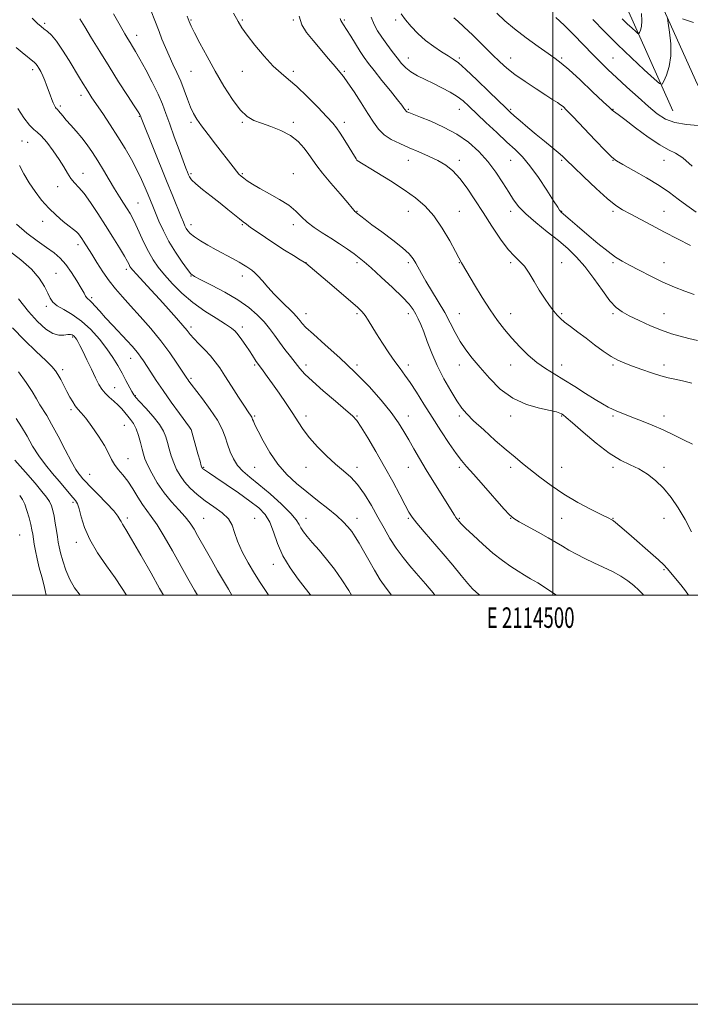
# Model space of a CAD drawing. Extents: x 2112300 to 2115200, y 317300 to 320200.
# Drawn here: x 2114239 to 2114567, y 317300 to 317781 of the extents above; entities that cross this region are included whole.
import ezdxf
from ezdxf.enums import TextEntityAlignment as Align

# ---------------------------------------------------------------- set-up
doc = ezdxf.new("R2010")
doc.units = 0
doc.header["$MEASUREMENT"] = 0
for name, color, linetype, lineweight in [('DTM HARD BREAKLINE', 7, 'Continuous', 0), ('DTM SPOT ELEVATION', 2, 'Continuous', 13), ('GRID LINE', 7, 'Continuous', 0), ('GRID TEXT', 7, 'Continuous', 0), ('INDEX CONTOUR', 41, 'Continuous', 13), ('INTERMEDIATE CONTOUR', 44, 'Continuous', 0)]:
    doc.layers.add(name, color=color, linetype=linetype, lineweight=lineweight)
doc.styles.add('Style-WORKING', font='WORKING.shx')

msp = doc.modelspace()

# ---------------------------------------------------------------- linework, layer by layer
at = {"layer": 'DTM HARD BREAKLINE'}
for points in [[(2114558.6, 317736.71, 1112.97), (2114535.18, 317789.39, 1108.79), (2114516.03, 317830.84, 1104.94), (2114497.13, 317870.37, 1101.3), (2114491.11, 317895, 1098.01), (2114480.05, 317948.34, 1093.61), (2114474.97, 317979.4, 1091.03), (2114477.19, 318008.03, 1087.39), (2114483.39, 318029.7, 1086.02), (2114494.32, 318049.54, 1084.33), (2114503.95, 318059.11, 1083.46), (2114523.19, 318067.81, 1081.03), (2114532.91, 318073.11, 1079.99), (2114540.85, 318081.8, 1077.33), (2114551.39, 318088.41, 1075.77), (2114565.28, 318098.27, 1073.65), (2114578.34, 318106.85, 1070.95)], [(2114586.4, 318065.18, 1081.64), (2114567.89, 318051.6, 1094.24), (2114554.26, 318038.96, 1099.15), (2114523.76, 318016.4, 1103.14), (2114514.73, 317975.47, 1106.12), (2114508.95, 317932.69, 1106.8), (2114513.78, 317892.03, 1108.45), (2114526.62, 317846.19, 1109.4), (2114549.11, 317797.55, 1111.35), (2114570.51, 317749.96, 1113.48), (2114581.59, 317728.19, 1114.11), (2114581.99, 317696.62, 1115.93), (2114603.83, 317659.49, 1119.4), (2114638.02, 317634.76, 1120.29), (2114662.76, 317612.84, 1120.88), (2114652.09, 317579.77, 1122.93), (2114665.9, 317549.74, 1123.12), (2114677.7, 317524.37, 1121.68), (2114673.38, 317516.18, 1122.17), (2114668.75, 317513.42, 1122.56)]]:
    msp.add_polyline3d(points, dxfattribs=at)
at = {"layer": 'DTM SPOT ELEVATION'}
for p in [(2114251.5, 317779.44, 1137.7), (2114323.12, 317781.04, 1129.86), (2114348.12, 317781.04, 1127.81), (2114373.12, 317781.04, 1126.1), (2114398.12, 317781.04, 1123.79), (2114423.12, 317781.04, 1120.35), (2114296.53, 317773.54, 1133.4), (2114429.3, 317762.52, 1121.31), (2114454.3, 317762.52, 1119.75), (2114479.3, 317762.52, 1117.29), (2114504.3, 317762.52, 1115.78), (2114529.3, 317762.52, 1113.1), (2114245.76, 317756.86, 1140.4), (2114323.12, 317756.04, 1131.03), (2114348.12, 317756.04, 1128.8), (2114373.12, 317756.04, 1127.59), (2114398.12, 317756.04, 1125.81), (2114269.41, 317744.25, 1138.5), (2114259.17, 317739.12, 1139.7), (2114429.3, 317737.52, 1123.82), (2114454.3, 317737.52, 1122.72), (2114479.3, 317737.52, 1119.79), (2114504.3, 317737.52, 1118.19), (2114529.3, 317737.52, 1115.93), (2114297.85, 317733.99, 1136.1), (2114323.12, 317731.04, 1132.31), (2114348.12, 317731.04, 1130.16), (2114373.12, 317731.04, 1129.65), (2114398.12, 317731.04, 1127.5), (2114240.45, 317721.98, 1142.9), (2114243.3, 317721.3, 1143.1), (2114404.3, 317712.52, 1127.99), (2114429.3, 317712.52, 1126.73), (2114454.3, 317712.52, 1125.54), (2114479.3, 317712.52, 1122.89), (2114504.3, 317712.52, 1120.21), (2114529.3, 317712.52, 1118.06), (2114554.3, 317712.52, 1116.7), (2114270.39, 317706.09, 1141.3), (2114323.12, 317706.04, 1133.76), (2114348.12, 317706.04, 1131.84), (2114373.12, 317706.04, 1131.27), (2114257.89, 317699.59, 1142.7), (2114297.22, 317691.58, 1139.1), (2114404.3, 317687.52, 1129.92), (2114429.3, 317687.52, 1128.82), (2114454.3, 317687.52, 1127.19), (2114479.3, 317687.52, 1124.51), (2114504.3, 317687.52, 1121.94), (2114529.3, 317687.52, 1120.28), (2114554.3, 317687.52, 1119.18), (2114250.64, 317682.68, 1144.7), (2114323.12, 317681.04, 1135.44), (2114348.12, 317681.04, 1134.16), (2114373.12, 317681.04, 1132.44), (2114267.81, 317671.3, 1144.5), (2114291.43, 317659.24, 1142.4), (2114379.3, 317662.52, 1133.98), (2114404.3, 317662.52, 1132.32), (2114429.3, 317662.52, 1130.35), (2114454.3, 317662.52, 1128.07), (2114479.3, 317662.52, 1126.24), (2114504.3, 317662.52, 1125.34), (2114529.3, 317662.52, 1122.24), (2114554.3, 317662.52, 1121.22), (2114257.2, 317657.36, 1147.1), (2114323.12, 317656.04, 1138.05), (2114348.12, 317656.04, 1136.58), (2114274.48, 317645.43, 1145.7), (2114252.34, 317641.15, 1148.4), (2114379.3, 317637.52, 1135.38), (2114404.3, 317637.52, 1134.26), (2114429.3, 317637.52, 1132.52), (2114454.3, 317637.52, 1129.14), (2114479.3, 317637.52, 1127.33), (2114504.3, 317637.52, 1125.81), (2114529.3, 317637.52, 1124.27), (2114554.3, 317637.52, 1123.11), (2114323.12, 317631.04, 1141.63), (2114348.12, 317631.04, 1139.56), (2114265.26, 317626.2, 1150.2), (2114293.65, 317615.76, 1146.7), (2114260.32, 317610.13, 1151.6), (2114354.3, 317612.52, 1140.21), (2114379.3, 317612.52, 1137.55), (2114404.3, 317612.52, 1135.7), (2114429.3, 317612.52, 1133.5), (2114454.3, 317612.52, 1130.67), (2114479.3, 317612.52, 1128.78), (2114504.3, 317612.52, 1127.29), (2114529.3, 317612.52, 1126.22), (2114554.3, 317612.52, 1125.54), (2114323.12, 317606.04, 1143.73), (2114285.8, 317601.48, 1149.2), (2114295.86, 317597.52, 1147.9), (2114264.5, 317590.58, 1152.31), (2114354.3, 317587.52, 1141.8), (2114379.3, 317587.52, 1139.52), (2114404.3, 317587.52, 1137.87), (2114429.3, 317587.52, 1135.37), (2114454.3, 317587.52, 1132.32), (2114479.3, 317587.52, 1130.41), (2114504.3, 317587.52, 1130.12), (2114529.3, 317587.52, 1128.26), (2114554.3, 317587.52, 1127.42), (2114290.55, 317583, 1150.9), (2114323.12, 317581.04, 1146.01), (2114292.34, 317566.62, 1151.2), (2114329.3, 317562.52, 1145.85), (2114354.3, 317562.52, 1142.91), (2114379.3, 317562.52, 1140.77), (2114404.3, 317562.52, 1139.53), (2114429.3, 317562.52, 1136.78), (2114454.3, 317562.52, 1134.29), (2114479.3, 317562.52, 1132.55), (2114504.3, 317562.52, 1130.89), (2114529.3, 317562.52, 1130.33), (2114554.3, 317562.52, 1129.69), (2114273.51, 317559.01, 1153.2), (2114265.43, 317545.39, 1156.3), (2114291.97, 317537.67, 1153.6), (2114329.3, 317537.52, 1149.07), (2114354.3, 317537.52, 1147.23), (2114379.3, 317537.52, 1143.37), (2114404.3, 317537.52, 1141.35), (2114429.3, 317537.52, 1138.19), (2114454.3, 317537.52, 1135.86), (2114479.3, 317537.52, 1134.05), (2114504.3, 317537.52, 1132.94), (2114529.3, 317537.52, 1131.93), (2114554.3, 317537.52, 1130.54), (2114239.42, 317529.45, 1161.08), (2114267.05, 317525.85, 1156.5), (2114363.36, 317515.04, 1146.6), (2114554.3, 317512.52, 1132.17)]:
    msp.add_point(p, dxfattribs=at)
at = {"layer": 'GRID LINE', "flags": 128}
for points in [[(2112300, 317300), (2115200, 317300), (2115200, 320200), (2112300, 320200), (2112300, 317300)], [(2112500, 317500), (2115000, 317500), (2115000, 320000), (2112500, 320000), (2112500, 317500)], [(2114500, 320000), (2114500, 317500)]]:
    msp.add_lwpolyline(points, dxfattribs=at)
at = {"layer": 'INDEX CONTOUR', "flags": 128}
for points, elevation in [([(2114567.194, 317670.866), (2114554.611, 317677.404), (2114548.256, 317680.758), (2114537.709, 317686.371), (2114534.049, 317688.346), (2114530.697, 317690.503), (2114526.601, 317693.789), (2114521.105, 317698.76), (2114515.155, 317704.403), (2114510.095, 317709.312), (2114506.859, 317712.481), (2114504.741, 317714.494), (2114502.624, 317716.335), (2114499.637, 317718.786), (2114495.905, 317721.809), (2114491.8, 317725.171), (2114487.699, 317728.611), (2114483.995, 317731.78), (2114481.085, 317734.308), (2114479.099, 317736.072), (2114477.114, 317737.946), (2114468.833, 317746.071), (2114462.852, 317751.888), (2114457.5, 317756.95), (2114453.858, 317760.128), (2114451.311, 317761.989), (2114448.82, 317763.528), (2114445.588, 317765.552), (2114441.778, 317768.135), (2114437.794, 317771.161), (2114434.007, 317774.496), (2114430.641, 317777.917), (2114427.885, 317781.181), (2114425.844, 317784.165)], 1120), ([(2114543.229, 317784.319), (2114543.484, 317780.71), (2114543.291, 317777.998), (2114542.823, 317776.139), (2114542.349, 317774.986), (2114542.023, 317774.439), (2114541.558, 317774.552), (2114540.554, 317775.425), (2114538.744, 317777.086), (2114536.376, 317779.293), (2114533.829, 317781.736)], 1110), ([(2114567.793, 317530.903), (2114564.647, 317536.906), (2114561.294, 317542.59), (2114557.76, 317547.751), (2114554.053, 317552.275), (2114550.186, 317556.076), (2114546.179, 317559.186), (2114542.06, 317561.665), (2114537.79, 317563.7), (2114533.074, 317565.986), (2114527.551, 317569.345), (2114521.12, 317574.228), (2114514.719, 317579.635), (2114509.542, 317584.194), (2114506.447, 317586.889), (2114504.941, 317588.109), (2114504.196, 317588.6), (2114503.396, 317588.997), (2114501.789, 317589.508), (2114498.641, 317590.237), (2114493.502, 317591.341), (2114487.087, 317593.2), (2114480.404, 317596.252), (2114474.293, 317600.722), (2114468.942, 317605.99), (2114464.375, 317611.226), (2114460.582, 317615.805), (2114457.424, 317619.924), (2114454.717, 317623.985), (2114452.272, 317628.328), (2114449.826, 317633.039), (2114447.098, 317638.139), (2114443.937, 317643.56), (2114437.867, 317653.532), (2114435.793, 317657.169), (2114433.064, 317662.268), (2114431.735, 317664.407), (2114429.761, 317666.763), (2114426.548, 317669.724), (2114421.799, 317673.489), (2114416.407, 317677.513), (2114411.567, 317681.067), (2114408.202, 317683.586), (2114406.153, 317685.176), (2114403.997, 317686.89), (2114403.639, 317687.126), (2114403.458, 317687.269), (2114403.25, 317687.484), (2114402.905, 317687.914), (2114401.926, 317689.109), (2114399.719, 317691.722), (2114395.973, 317696.095), (2114391.517, 317701.328), (2114387.461, 317706.213), (2114384.618, 317709.86), (2114382.607, 317712.664), (2114380.747, 317715.339), (2114378.446, 317718.412), (2114375.466, 317721.66), (2114371.664, 317724.676), (2114367.027, 317727.139), (2114362.088, 317729.082), (2114357.515, 317730.63), (2114353.774, 317732.017), (2114350.515, 317733.93), (2114347.185, 317737.167), (2114343.37, 317742.278), (2114339.211, 317748.803), (2114334.985, 317756.032), (2114330.976, 317763.254), (2114327.499, 317769.758), (2114324.869, 317774.83), (2114323.256, 317778.078), (2114322.228, 317780.404), (2114321.206, 317783.029)], 1130), ([(2114442.328, 317500), (2114441.439, 317501.059), (2114439.523, 317503.338), (2114437.677, 317505.504), (2114433.164, 317510.724), (2114430.113, 317514.281), (2114426.744, 317518.424), (2114423.407, 317522.956), (2114420.364, 317527.726), (2114417.476, 317532.762), (2114414.507, 317538.135), (2114411.287, 317543.809), (2114407.901, 317549.309), (2114404.501, 317554.049), (2114401.164, 317557.674), (2114397.692, 317560.735), (2114393.816, 317564.011), (2114389.414, 317568.059), (2114384.944, 317572.555), (2114381.01, 317576.953), (2114378.01, 317580.882), (2114375.516, 317584.669), (2114372.893, 317588.819), (2114369.695, 317593.641), (2114366.23, 317598.679), (2114362.991, 317603.281), (2114360.38, 317606.924), (2114358.427, 317609.601), (2114355.603, 317613.393), (2114355.021, 317614.242), (2114353.133, 317617.142), (2114351.68, 317619.337), (2114349.871, 317622.005), (2114347.937, 317624.775), (2114346.173, 317627.192), (2114344.69, 317628.977), (2114342.884, 317630.548), (2114339.971, 317632.497), (2114335.438, 317635.289), (2114329.848, 317638.864), (2114324.033, 317643.034), (2114318.703, 317647.586), (2114314.061, 317652.196), (2114310.189, 317656.513), (2114307.105, 317660.325), (2114304.582, 317663.959), (2114302.331, 317667.878), (2114300.132, 317672.358), (2114296.207, 317681), (2114294.684, 317684.076), (2114293.311, 317686.513), (2114291.86, 317688.846), (2114290.14, 317691.535), (2114288.108, 317694.741), (2114285.758, 317698.555), (2114283.114, 317702.977), (2114280.316, 317707.683), (2114277.533, 317712.264), (2114274.888, 317716.398), (2114272.319, 317720.117), (2114269.711, 317723.537), (2114267.014, 317726.739), (2114264.407, 317729.655), (2114262.134, 317732.177), (2114260.38, 317734.217), (2114258.295, 317736.772), (2114257.8, 317737.32), (2114257.495, 317737.61), (2114257.221, 317737.894), (2114256.846, 317738.405), (2114256.35, 317739.26), (2114255.739, 317740.548), (2114255.025, 317742.319), (2114254.232, 317744.458), (2114252.515, 317749.23), (2114251.607, 317751.611), (2114250.655, 317753.856), (2114249.665, 317755.867), (2114248.72, 317757.546), (2114247.924, 317758.796), (2114247.299, 317759.601), (2114246.55, 317760.305), (2114240.634, 317765.201), (2114237.578, 317767.699)], 1140), ([(2114343.076, 317500), (2114341.357, 317502.866), (2114338.936, 317506.987), (2114336.111, 317511.876), (2114333.247, 317516.882), (2114330.645, 317521.462), (2114326.358, 317529.08), (2114324.579, 317532.198), (2114322.689, 317535.137), (2114320.299, 317538.205), (2114317.154, 317541.662), (2114313.549, 317545.588), (2114309.918, 317550.017), (2114306.643, 317554.872), (2114303.917, 317559.63), (2114301.881, 317563.661), (2114300.599, 317566.566), (2114299.808, 317568.877), (2114299.167, 317571.359), (2114298.391, 317574.55), (2114297.431, 317578.069), (2114296.296, 317581.311), (2114295.006, 317583.822), (2114293.615, 317585.77), (2114292.192, 317587.474), (2114290.766, 317589.203), (2114289.228, 317591.002), (2114287.434, 317592.861), (2114285.315, 317594.769), (2114283.102, 317596.705), (2114281.104, 317598.642), (2114279.518, 317600.631), (2114278.097, 317603.02), (2114276.486, 317606.231), (2114274.451, 317610.47), (2114272.254, 317615.075), (2114270.277, 317619.165), (2114268.816, 317622.068), (2114267.807, 317623.934), (2114267.094, 317625.121), (2114266.537, 317625.94), (2114266.051, 317626.521), (2114265.564, 317626.946), (2114264.989, 317627.273), (2114264.158, 317627.439), (2114262.883, 317627.357), (2114261.02, 317627.053), (2114258.573, 317627.017), (2114255.588, 317627.851), (2114252.099, 317630.05), (2114248.112, 317633.676), (2114243.621, 317638.68), (2114238.745, 317644.826)], 1150), ([(2114252.329, 317500), (2114252.315, 317500.044), (2114251.818, 317502.208), (2114251.133, 317505.13), (2114250.116, 317508.964), (2114248.938, 317513.318), (2114247.845, 317517.667), (2114247.028, 317521.571), (2114246.462, 317524.911), (2114245.742, 317529.856), (2114245.367, 317531.955), (2114244.8, 317534.477), (2114243.949, 317537.748), (2114242.917, 317541.286), (2114241.851, 317544.406), (2114240.794, 317546.683), (2114239.371, 317548.722)], 1160)]:
    msp.add_lwpolyline(points, dxfattribs=dict(at, elevation=elevation))
at = {"layer": 'INTERMEDIATE CONTOUR', "flags": 128}
for points, elevation in [([(2114566.358, 317500), (2114564.869, 317502.058), (2114562.498, 317505.03), (2114555.83, 317513.017), (2114554.177, 317514.819), (2114551.654, 317517.21), (2114547.679, 317520.724), (2114538.355, 317528.769), (2114534.78, 317531.873), (2114530.572, 317535.551), (2114529.625, 317536.343), (2114529.136, 317536.7), (2114528.824, 317536.87), (2114526.952, 317537.807), (2114523.925, 317539.307), (2114518.773, 317541.884), (2114512.244, 317545.331), (2114505.392, 317549.329), (2114499.103, 317553.554), (2114493.612, 317557.669), (2114485.162, 317564.386), (2114481.494, 317567.36), (2114477.212, 317570.97), (2114471.847, 317575.652), (2114466.169, 317580.726), (2114461.259, 317585.232), (2114457.867, 317588.553), (2114455.425, 317591.423), (2114453.041, 317594.919), (2114450.044, 317599.828), (2114446.693, 317605.789), (2114443.472, 317612.157), (2114440.768, 317618.336), (2114438.586, 317623.948), (2114436.835, 317628.669), (2114435.413, 317632.288), (2114434.192, 317635.059), (2114433.035, 317637.347), (2114431.726, 317639.546), (2114429.734, 317642.15), (2114426.451, 317645.681), (2114421.58, 317650.393), (2114416.069, 317655.49), (2114411.174, 317659.907), (2114407.787, 317662.891), (2114405.326, 317664.918), (2114402.842, 317666.774), (2114399.598, 317669.07), (2114395.701, 317671.724), (2114391.472, 317674.479), (2114387.223, 317677.134), (2114383.242, 317679.716), (2114379.811, 317682.306), (2114377.039, 317684.971), (2114374.344, 317687.723), (2114370.972, 317690.552), (2114366.444, 317693.427), (2114361.395, 317696.203), (2114356.731, 317698.708), (2114353.169, 317700.804), (2114350.641, 317702.485), (2114348.884, 317703.779), (2114347.625, 317704.775), (2114346.545, 317705.781), (2114345.313, 317707.171), (2114343.64, 317709.261), (2114335.053, 317720.377), (2114331.438, 317725.078), (2114328.271, 317729.301), (2114325.974, 317732.596), (2114324.318, 317735.44), (2114322.915, 317738.54), (2114321.44, 317742.411), (2114319.829, 317746.801), (2114318.083, 317751.264), (2114316.215, 317755.462), (2114314.288, 317759.483), (2114312.38, 317763.523), (2114310.565, 317767.691), (2114308.911, 317771.76), (2114307.484, 317775.415), (2114301.505, 317790.981)], 1132), ([(2114544.297, 317500), (2114544.088, 317500.242), (2114541.995, 317502.391), (2114539.571, 317504.644), (2114536.662, 317506.994), (2114533.178, 317509.318), (2114529.089, 317511.524), (2114524.614, 317513.651), (2114520.034, 317515.772), (2114515.606, 317517.929), (2114511.501, 317520.052), (2114507.869, 317522.035), (2114504.725, 317523.847), (2114501.549, 317525.721), (2114497.69, 317527.958), (2114492.789, 317530.715), (2114483.45, 317535.899), (2114480.825, 317537.461), (2114478.814, 317539.168), (2114476.015, 317542.242), (2114466.113, 317553.597), (2114461.244, 317559.106), (2114457.842, 317562.844), (2114455.318, 317565.719), (2114452.699, 317569.141), (2114449.251, 317574.159), (2114445.186, 317580.374), (2114440.953, 317587.019), (2114436.946, 317593.405), (2114433.333, 317599.137), (2114430.225, 317603.896), (2114427.649, 317607.55), (2114425.295, 317610.702), (2114422.771, 317614.147), (2114419.815, 317618.436), (2114416.704, 317623.155), (2114413.844, 317627.652), (2114409.731, 317634.363), (2114408.216, 317636.653), (2114406.724, 317638.482), (2114404.59, 317640.537), (2114401.054, 317643.623), (2114389.762, 317653.305), (2114379.203, 317662.264), (2114378.403, 317662.797), (2114376.54, 317663.944), (2114373.206, 317665.958), (2114368.831, 317668.638), (2114364.051, 317671.665), (2114359.453, 317674.726), (2114355.416, 317677.522), (2114352.267, 317679.757), (2114350.163, 317681.275), (2114348.584, 317682.465), (2114346.841, 317683.856), (2114341.159, 317688.478), (2114337.287, 317691.565), (2114332.958, 317694.953), (2114328.772, 317698.258), (2114325.426, 317701.051), (2114323.414, 317703.026), (2114322.416, 317704.393), (2114321.912, 317705.489), (2114321.422, 317706.715), (2114320.645, 317708.722), (2114319.32, 317712.23), (2114317.31, 317717.629), (2114314.953, 317724.036), (2114312.709, 317730.242), (2114310.878, 317735.385), (2114309.134, 317739.992), (2114306.99, 317744.934), (2114304.142, 317750.768), (2114301.001, 317756.805), (2114298.158, 317762.037), (2114296.059, 317765.725), (2114294.573, 317768.196), (2114293.415, 317770.038), (2114292.286, 317771.867), (2114290.799, 317774.402), (2114288.546, 317778.384), (2114285.305, 317784.19)], 1134), ([(2114568.23, 317573.859), (2114563.836, 317575.907), (2114559.026, 317578.324), (2114553.864, 317580.82), (2114548.476, 317583.149), (2114543.246, 317585.221), (2114538.625, 317586.986), (2114534.935, 317588.426), (2114531.99, 317589.641), (2114529.473, 317590.761), (2114527.046, 317591.947), (2114524.266, 317593.472), (2114520.666, 317595.64), (2114515.966, 317598.615), (2114510.642, 317602.007), (2114505.364, 317605.289), (2114500.637, 317608.099), (2114496.34, 317610.748), (2114492.191, 317613.716), (2114487.99, 317617.345), (2114483.844, 317621.436), (2114479.939, 317625.652), (2114476.379, 317629.794), (2114472.95, 317634.205), (2114469.358, 317639.368), (2114465.456, 317645.487), (2114461.691, 317651.678), (2114455.822, 317661.588), (2114455.332, 317662.457), (2114454.055, 317664.882), (2114452.389, 317668.012), (2114449.592, 317673.136), (2114445.939, 317679.327), (2114441.851, 317685.32), (2114437.602, 317690.169), (2114432.893, 317694.229), (2114427.28, 317698.176), (2114420.619, 317702.452), (2114413.964, 317706.56), (2114404.335, 317712.38), (2114404.221, 317712.517), (2114403.778, 317713.21), (2114398.221, 317722.155), (2114395.955, 317725.74), (2114394.209, 317728.345), (2114392.357, 317730.686), (2114389.525, 317733.825), (2114385.153, 317738.447), (2114379.941, 317743.75), (2114374.906, 317748.556), (2114370.776, 317752.074), (2114367.141, 317755.04), (2114363.306, 317758.578), (2114358.829, 317763.431), (2114354.282, 317768.841), (2114350.489, 317773.675), (2114347.978, 317777.205), (2114346.09, 317780.343), (2114343.872, 317784.408)], 1128), ([(2114568.065, 317709.723), (2114563.547, 317713.691), (2114559.936, 317716.058), (2114556.528, 317717.728), (2114552.279, 317720.04), (2114546.556, 317723.902), (2114540.363, 317728.469), (2114535.116, 317732.458), (2114531.874, 317734.9), (2114529.55, 317736.593), (2114528.971, 317737.076), (2114527.636, 317738.324), (2114524.617, 317741.169), (2114519.419, 317746.048), (2114513.247, 317751.792), (2114507.73, 317756.832), (2114503.993, 317760.069), (2114501.124, 317762.268), (2114497.705, 317764.664), (2114492.735, 317768.169), (2114486.878, 317772.432), (2114481.216, 317776.781), (2114476.549, 317780.707), (2114472.538, 317784.367)], 1116), ([(2114464.246, 317500), (2114463.708, 317500.392), (2114462.297, 317501.56), (2114460.72, 317503.146), (2114458.467, 317505.7), (2114455.168, 317509.604), (2114451.017, 317514.561), (2114446.347, 317520.106), (2114437.078, 317530.958), (2114433.547, 317535.149), (2114431.258, 317538.052), (2114429.614, 317540.58), (2114427.791, 317543.933), (2114425.139, 317549.01), (2114421.711, 317555.492), (2114417.739, 317562.755), (2114413.507, 317570.14), (2114409.509, 317576.849), (2114406.29, 317582.048), (2114404.103, 317585.281), (2114402.021, 317587.593), (2114398.82, 317590.409), (2114393.73, 317594.722), (2114387.775, 317599.816), (2114382.433, 317604.546), (2114378.787, 317608.078), (2114376.345, 317610.816), (2114371.729, 317616.604), (2114368.983, 317620.086), (2114366.297, 317623.636), (2114363.875, 317627.037), (2114361.492, 317630.338), (2114358.814, 317633.653), (2114355.521, 317637.08), (2114351.346, 317640.64), (2114346.034, 317644.335), (2114339.596, 317648.09), (2114333.094, 317651.512), (2114327.854, 317654.134), (2114324.771, 317655.734), (2114323.014, 317657.08), (2114321.319, 317659.19), (2114318.733, 317662.804), (2114315.539, 317667.565), (2114312.33, 317672.836), (2114309.592, 317678.04), (2114307.389, 317682.819), (2114305.673, 317686.872), (2114304.37, 317690.044), (2114302.113, 317695.631), (2114300.695, 317699.092), (2114298.912, 317703.182), (2114296.696, 317707.813), (2114293.998, 317712.898), (2114290.859, 317718.347), (2114287.342, 317724.071), (2114283.572, 317729.901), (2114279.933, 317735.36), (2114274.693, 317743.141), (2114273.147, 317745.5), (2114271.841, 317747.561), (2114270.419, 317749.867), (2114268.661, 317752.769), (2114263.511, 317761.367), (2114260.366, 317766.418), (2114257.38, 317770.775), (2114254.894, 317773.735), (2114252.888, 317775.563), (2114251.252, 317776.777), (2114249.804, 317777.893), (2114248.07, 317779.454), (2114245.506, 317782.007)], 1138), ([(2114501.777, 317500), (2114501.502, 317500.207), (2114496.931, 317503.243), (2114492.594, 317505.933), (2114489.086, 317508.024), (2114486.081, 317509.795), (2114483.019, 317511.655), (2114479.445, 317513.968), (2114475.311, 317516.897), (2114470.671, 317520.558), (2114465.692, 317524.906), (2114460.996, 317529.266), (2114457.317, 317532.802), (2114455.17, 317534.913), (2114454.187, 317535.92), (2114453.451, 317536.771), (2114453.066, 317537.268), (2114452.581, 317537.962), (2114451.898, 317539.026), (2114441.791, 317555.198), (2114438.053, 317561.291), (2114434.804, 317566.75), (2114432.02, 317571.563), (2114429.555, 317575.907), (2114427.199, 317580.006), (2114424.497, 317584.292), (2114420.933, 317589.248), (2114416.115, 317595.212), (2114410.146, 317601.935), (2114403.25, 317609.025), (2114395.79, 317616.05), (2114388.671, 317622.413), (2114382.932, 317627.481), (2114379.317, 317630.819), (2114377.384, 317632.809), (2114376.39, 317634.03), (2114375.645, 317635.027), (2114374.661, 317636.208), (2114372.997, 317637.939), (2114367.123, 317643.623), (2114363.752, 317647.067), (2114360.68, 317650.496), (2114358.03, 317653.607), (2114355.852, 317656.096), (2114354.154, 317657.762), (2114352.8, 317658.827), (2114350.396, 317660.42), (2114348.832, 317661.414), (2114346.584, 317662.738), (2114343.428, 317664.484), (2114335.474, 317668.791), (2114331.389, 317671.054), (2114327.697, 317673.208), (2114324.742, 317675.125), (2114322.758, 317676.715), (2114321.536, 317678.05), (2114320.76, 317679.245), (2114320.121, 317680.482), (2114319.364, 317682.218), (2114318.242, 317684.979), (2114314.205, 317695.052), (2114311.185, 317702.558), (2114298.746, 317733.313), (2114298.387, 317734.276), (2114298.285, 317734.511), (2114298.057, 317734.929), (2114297.263, 317736.207), (2114295.375, 317739.142), (2114292.062, 317744.256), (2114287.744, 317750.954), (2114283.031, 317758.363), (2114278.482, 317765.669), (2114274.434, 317772.301), (2114271.17, 317777.746), (2114268.848, 317781.676)], 1136), ([(2114567.984, 317603.519), (2114563.288, 317604.702), (2114559.581, 317605.517), (2114556.298, 317606.255), (2114552.687, 317607.237), (2114548.238, 317608.669), (2114543.401, 317610.349), (2114538.859, 317611.971), (2114535.095, 317613.345), (2114531.788, 317614.764), (2114528.412, 317616.636), (2114524.577, 317619.242), (2114520.414, 317622.342), (2114516.19, 317625.565), (2114512.166, 317628.585), (2114508.591, 317631.25), (2114505.71, 317633.449), (2114503.647, 317635.173), (2114502.032, 317636.805), (2114500.376, 317638.826), (2114498.302, 317641.607), (2114495.896, 317645.076), (2114493.36, 317649.051), (2114490.86, 317653.297), (2114488.43, 317657.369), (2114486.07, 317660.771), (2114483.73, 317663.27), (2114481.169, 317665.659), (2114478.095, 317668.999), (2114474.327, 317674.037), (2114470.127, 317680.281), (2114465.867, 317686.936), (2114461.848, 317693.289), (2114458.088, 317698.972), (2114454.539, 317703.707), (2114451.115, 317707.323), (2114447.586, 317710.094), (2114443.691, 317712.405), (2114439.258, 317714.572), (2114434.489, 317716.666), (2114429.678, 317718.689), (2114425.103, 317720.67), (2114420.98, 317722.737), (2114417.509, 317725.046), (2114414.764, 317727.767), (2114412.316, 317731.136), (2114409.611, 317735.401), (2114406.294, 317740.603), (2114402.807, 317745.95), (2114399.793, 317750.44), (2114397.658, 317753.423), (2114395.858, 317755.67), (2114393.611, 317758.301), (2114390.374, 317762.122), (2114382.769, 317771.126), (2114379.6, 317774.984), (2114377.288, 317778.711), (2114376.009, 317783.038)], 1126), ([(2114570.624, 317624.41), (2114566.399, 317625.509), (2114562.247, 317626.542), (2114557.914, 317627.763), (2114553.086, 317629.433), (2114547.629, 317631.697), (2114542.128, 317634.22), (2114537.346, 317636.548), (2114533.787, 317638.454), (2114530.909, 317640.607), (2114527.904, 317643.903), (2114524.176, 317648.903), (2114519.953, 317654.825), (2114515.671, 317660.55), (2114511.615, 317665.253), (2114507.467, 317669.277), (2114502.761, 317673.255), (2114497.258, 317677.638), (2114491.628, 317682.144), (2114486.774, 317686.307), (2114483.318, 317689.841), (2114480.775, 317693.179), (2114478.382, 317696.934), (2114475.512, 317701.536), (2114472.085, 317706.697), (2114468.152, 317711.94), (2114463.737, 317716.869), (2114458.73, 317721.357), (2114452.991, 317725.352), (2114446.573, 317728.793), (2114440.305, 317731.585), (2114435.211, 317733.627), (2114429.556, 317735.873), (2114429.02, 317736.101), (2114428.621, 317736.296), (2114428.326, 317736.49), (2114428.097, 317736.717), (2114427.886, 317737.013), (2114427.633, 317737.408), (2114427.212, 317738.036), (2114426.189, 317739.401), (2114424.059, 317742.105), (2114420.561, 317746.456), (2114416.416, 317751.59), (2114412.589, 317756.351), (2114409.79, 317759.912), (2114407.697, 317762.765), (2114405.735, 317765.733), (2114403.483, 317769.377), (2114401.155, 317773.22), (2114399.122, 317776.522), (2114397.675, 317778.735), (2114396.77, 317780.071), (2114396.278, 317780.933), (2114396.04, 317781.792)], 1124), ([(2114569.036, 317646.891), (2114564.517, 317648.608), (2114559.382, 317650.602), (2114553.756, 317652.999), (2114547.848, 317655.833), (2114542.188, 317658.752), (2114537.388, 317661.311), (2114533.788, 317663.268), (2114530.645, 317665.201), (2114526.947, 317667.894), (2114522.03, 317671.836), (2114516.62, 317676.348), (2114511.8, 317680.457), (2114508.401, 317683.403), (2114506.277, 317685.279), (2114503.918, 317687.404), (2114503.648, 317687.71), (2114503.277, 317688.237), (2114502.353, 317689.658), (2114500.367, 317692.739), (2114497.026, 317697.884), (2114492.891, 317704.047), (2114488.738, 317709.813), (2114485.106, 317714.176), (2114481.588, 317717.73), (2114477.541, 317721.472), (2114472.572, 317726.092), (2114467.292, 317731.064), (2114458.983, 317738.964), (2114456.099, 317741.52), (2114453.196, 317743.688), (2114449.721, 317745.839), (2114445.775, 317747.988), (2114441.623, 317750.062), (2114437.528, 317752.009), (2114433.749, 317753.878), (2114430.542, 317755.734), (2114428.049, 317757.67), (2114425.953, 317759.87), (2114423.824, 317762.54), (2114421.355, 317765.786), (2114418.747, 317769.319), (2114416.317, 317772.751), (2114414.309, 317775.842), (2114412.625, 317778.943), (2114411.094, 317782.553)], 1122), ([(2114570.093, 317687.143), (2114565.399, 317690.454), (2114561.228, 317693.607), (2114557.006, 317696.761), (2114551.993, 317700.167), (2114545.791, 317703.929), (2114539.409, 317707.567), (2114534.203, 317710.454), (2114531.026, 317712.287), (2114528.732, 317714.078), (2114525.667, 317717.156), (2114520.718, 317722.35), (2114509.868, 317733.799), (2114506.709, 317737.083), (2114504.972, 317738.762), (2114503.771, 317739.714), (2114502.295, 317740.717), (2114500.049, 317742.164), (2114496.615, 317744.35), (2114491.812, 317747.431), (2114486.403, 317750.997), (2114481.384, 317754.499), (2114477.447, 317757.58), (2114474.045, 317760.647), (2114470.323, 317764.301), (2114465.717, 317768.883), (2114460.823, 317773.702), (2114456.528, 317777.807), (2114453.498, 317780.499), (2114451.518, 317782.084)], 1118), ([(2114571.062, 317729.585), (2114565.238, 317730.009), (2114559.571, 317731.021), (2114554.987, 317732.71), (2114550.988, 317735.232), (2114546.722, 317738.761), (2114541.604, 317743.316), (2114536.135, 317748.3), (2114531.085, 317752.965), (2114526.981, 317756.806), (2114523.364, 317760.304), (2114519.536, 317764.186), (2114515.009, 317768.927), (2114510.14, 317774.006), (2114505.499, 317778.649), (2114501.481, 317782.281)], 1114), ([(2114555.948, 317781.989), (2114556.261, 317779.59), (2114557.003, 317775.178), (2114557.654, 317769.504), (2114557.708, 317763.595), (2114556.845, 317758.35), (2114555.475, 317754.133), (2114554.198, 317751.179), (2114553.333, 317749.726), (2114552.099, 317750.027), (2114549.438, 317752.342), (2114544.635, 317756.748), (2114538.353, 317762.603), (2114531.595, 317769.084), (2114525.223, 317775.449), (2114519.527, 317781.272)], 1112), ([(2114568.76, 317779.847), (2114563.284, 317781.652)], 1112), ([(2114421.075, 317500), (2114418.461, 317503.334), (2114415.589, 317507.427), (2114412.722, 317512.125), (2114409.958, 317517.041), (2114407.451, 317521.615), (2114405.301, 317525.411), (2114403.415, 317528.506), (2114401.643, 317531.108), (2114399.794, 317533.449), (2114397.497, 317535.865), (2114394.336, 317538.719), (2114390.051, 317542.258), (2114385.008, 317546.279), (2114379.731, 317550.469), (2114374.661, 317554.622), (2114369.921, 317558.997), (2114365.554, 317563.965), (2114361.63, 317569.674), (2114358.331, 317575.386), (2114355.866, 317580.145), (2114354.359, 317583.24), (2114353.584, 317584.973), (2114353.23, 317585.895), (2114353.023, 317586.487), (2114352.832, 317586.953), (2114352.568, 317587.428), (2114351.106, 317589.572), (2114349.256, 317592.366), (2114346.371, 317596.824), (2114342.964, 317602.116), (2114339.723, 317607.125), (2114337.139, 317611.018), (2114334.922, 317614.088), (2114332.589, 317616.918), (2114329.818, 317619.927), (2114326.95, 317622.904), (2114324.49, 317625.48), (2114322.742, 317627.46), (2114321.197, 317629.347), (2114319.148, 317631.821), (2114316.068, 317635.373), (2114312.161, 317639.757), (2114307.814, 317644.539), (2114303.43, 317649.281), (2114296.42, 317656.81), (2114294.595, 317658.836), (2114293.691, 317659.953), (2114293.247, 317660.68), (2114292.818, 317661.528), (2114292.031, 317663.012), (2114290.534, 317665.637), (2114288.084, 317669.738), (2114284.891, 317674.951), (2114281.277, 317680.733), (2114277.551, 317686.549), (2114273.979, 317691.889), (2114270.812, 317696.241), (2114268.231, 317699.3), (2114266.141, 317701.541), (2114264.373, 317703.641), (2114262.737, 317706.169), (2114260.94, 317709.271), (2114258.666, 317712.988), (2114255.749, 317717.222), (2114252.627, 317721.325), (2114249.885, 317724.511), (2114247.903, 317726.328), (2114246.236, 317727.659), (2114244.231, 317729.72), (2114241.461, 317733.344), (2114238.391, 317737.826)], 1142), ([(2114401.578, 317500), (2114400.178, 317502.279), (2114396.842, 317507.5), (2114393.237, 317512.668), (2114389.413, 317517.539), (2114385.679, 317521.924), (2114382.41, 317525.648), (2114379.895, 317528.597), (2114378.088, 317530.92), (2114376.856, 317532.827), (2114375.94, 317534.594), (2114374.583, 317536.754), (2114371.895, 317539.905), (2114367.333, 317544.381), (2114361.725, 317549.458), (2114356.242, 317554.148), (2114351.816, 317557.735), (2114348.438, 317560.594), (2114345.857, 317563.372), (2114343.848, 317566.571), (2114342.266, 317570.104), (2114340.986, 317573.735), (2114339.819, 317577.331), (2114338.32, 317581.16), (2114335.978, 317585.592), (2114332.524, 317590.779), (2114328.655, 317596.002), (2114323.185, 317603.06), (2114322.065, 317604.535), (2114321.497, 317605.326), (2114321.029, 317606.015), (2114318.744, 317609.513), (2114316.202, 317613.362), (2114312.684, 317618.444), (2114308.346, 317624.262), (2114303.402, 317630.334), (2114298.312, 317636.209), (2114293.597, 317641.448), (2114289.634, 317645.784), (2114286.24, 317649.64), (2114283.09, 317653.611), (2114279.959, 317658.086), (2114277.028, 317662.623), (2114274.58, 317666.573), (2114270.63, 317672.979), (2114269.783, 317674.298), (2114268.949, 317675.486), (2114268.073, 317676.547), (2114267.065, 317677.532), (2114265.671, 317678.69), (2114263.601, 317680.328), (2114260.678, 317682.672), (2114257.19, 317685.662), (2114253.539, 317689.162), (2114250.067, 317693.045), (2114246.87, 317697.216), (2114243.98, 317701.585), (2114241.432, 317705.99), (2114239.261, 317709.94)], 1144), ([(2114381.615, 317500), (2114381.366, 317500.318), (2114378.894, 317503.423), (2114375.424, 317507.861), (2114371.547, 317513.303), (2114368.037, 317519.262), (2114365.454, 317525.262), (2114363.488, 317530.868), (2114361.614, 317535.656), (2114359.329, 317539.39), (2114356.224, 317542.594), (2114351.914, 317545.979), (2114346.286, 317550.006), (2114340.323, 317554.125), (2114335.278, 317557.534), (2114332.09, 317559.643), (2114329.632, 317561.211), (2114329.16, 317561.539), (2114328.85, 317561.801), (2114328.646, 317562.024), (2114328.466, 317562.336), (2114328.151, 317563.257), (2114327.523, 317565.41), (2114326.486, 317569.107), (2114323.234, 317580.877), (2114323.09, 317581.158), (2114322.417, 317582.107), (2114317.489, 317588.845), (2114313.49, 317594.371), (2114309.473, 317600.039), (2114306.102, 317604.973), (2114303.439, 317609.018), (2114299.865, 317614.561), (2114298.631, 317616.384), (2114297.46, 317617.964), (2114296.112, 317619.609), (2114294.33, 317621.616), (2114291.851, 317624.292), (2114284.861, 317631.719), (2114281.346, 317635.517), (2114278.467, 317638.727), (2114276.252, 317641.234), (2114274.619, 317643.013), (2114273.477, 317644.094), (2114272.693, 317644.753), (2114272.12, 317645.325), (2114271.587, 317646.151), (2114270.808, 317647.593), (2114269.47, 317650.025), (2114267.37, 317653.623), (2114264.749, 317657.771), (2114261.954, 317661.664), (2114259.208, 317664.724), (2114256.213, 317667.294), (2114252.543, 317669.944), (2114247.944, 317673.149), (2114242.842, 317676.971), (2114237.833, 317681.379)], 1146), ([(2114361.054, 317500), (2114360.859, 317500.273), (2114359.116, 317502.805), (2114356.861, 317506.225), (2114354.141, 317510.56), (2114351.079, 317515.723), (2114348.123, 317521.184), (2114345.805, 317526.299), (2114344.413, 317530.58), (2114343.268, 317534.148), (2114341.451, 317537.282), (2114338.311, 317540.228), (2114334.264, 317543.123), (2114329.997, 317546.075), (2114326.091, 317549.16), (2114322.711, 317552.307), (2114319.92, 317555.417), (2114317.743, 317558.429), (2114316.05, 317561.451), (2114314.675, 317564.635), (2114313.482, 317568.056), (2114312.452, 317571.5), (2114311.597, 317574.675), (2114310.838, 317577.427), (2114309.731, 317580.136), (2114307.744, 317583.316), (2114304.592, 317587.253), (2114301.003, 317591.313), (2114297.947, 317594.634), (2114296.125, 317596.647), (2114295.126, 317597.953), (2114294.266, 317599.445), (2114291.33, 317604.93), (2114289.411, 317608.467), (2114287.325, 317612.17), (2114284.914, 317616.105), (2114281.959, 317620.414), (2114278.315, 317625.129), (2114274.132, 317629.826), (2114269.633, 317633.971), (2114265.088, 317637.169), (2114260.941, 317639.572), (2114257.68, 317641.479), (2114255.609, 317643.196), (2114254.29, 317645.095), (2114253.104, 317647.556), (2114251.468, 317650.857), (2114248.955, 317654.857), (2114245.174, 317659.312), (2114239.989, 317663.943), (2114234.281, 317668.339)], 1148), ([(2114326.36, 317500), (2114324.879, 317502.433), (2114321.618, 317508.092), (2114314.033, 317521.623), (2114310.045, 317528.589), (2114306.501, 317534.417), (2114303.715, 317538.452), (2114301.455, 317541.398), (2114299.347, 317544.298), (2114297.093, 317547.921), (2114294.694, 317551.93), (2114292.225, 317555.709), (2114289.781, 317558.807), (2114287.525, 317561.393), (2114285.642, 317563.8), (2114284.192, 317566.351), (2114282.752, 317569.351), (2114280.773, 317573.099), (2114277.913, 317577.698), (2114274.648, 317582.453), (2114271.655, 317586.474), (2114269.447, 317589.137), (2114267.86, 317590.89), (2114266.566, 317592.449), (2114265.283, 317594.396), (2114263.934, 317596.776), (2114262.49, 317599.502), (2114260.949, 317602.444), (2114259.423, 317605.311), (2114258.047, 317607.767), (2114256.807, 317609.676), (2114255.083, 317611.685), (2114252.104, 317614.636), (2114247.394, 317619.116), (2114241.66, 317624.689), (2114235.91, 317630.665)], 1152), ([(2114309.594, 317500), (2114307.776, 317503.227), (2114303.561, 317510.697), (2114298.557, 317519.516), (2114294.099, 317527.269), (2114291.212, 317532.125), (2114289.662, 317534.628), (2114288.907, 317535.913), (2114288.379, 317537.012), (2114287.421, 317538.571), (2114285.352, 317541.132), (2114281.795, 317544.973), (2114277.587, 317549.313), (2114273.866, 317553.107), (2114271.486, 317555.581), (2114270.144, 317557.041), (2114269.25, 317558.067), (2114268.264, 317559.269), (2114266.832, 317561.377), (2114264.651, 317565.154), (2114261.578, 317570.974), (2114258.126, 317577.659), (2114254.97, 317583.638), (2114252.611, 317587.766), (2114249.29, 317593.039), (2114247.59, 317595.955), (2114245.433, 317599.566), (2114242.527, 317603.967), (2114238.747, 317609.1)], 1154), ([(2114291.521, 317500), (2114289.186, 317503.798), (2114286.002, 317508.51), (2114281.865, 317514.253), (2114277.429, 317520.651), (2114273.594, 317527.123), (2114271.028, 317533.12), (2114269.491, 317538.241), (2114268.512, 317542.121), (2114267.667, 317544.58), (2114266.707, 317546.193), (2114265.428, 317547.719), (2114258.602, 317555.711), (2114255.378, 317559.458), (2114251.965, 317563.626), (2114248.668, 317568.135), (2114245.71, 317572.877), (2114242.987, 317577.642), (2114240.319, 317582.197), (2114237.604, 317586.317)], 1156), ([(2114268.88, 317500), (2114266.166, 317503.541), (2114263.872, 317507.6), (2114261.952, 317512.18), (2114260.414, 317516.775), (2114259.297, 317520.725), (2114258.601, 317523.603), (2114258.168, 317525.92), (2114257.798, 317528.42), (2114257.335, 317531.63), (2114256.787, 317535.21), (2114256.206, 317538.602), (2114255.611, 317541.384), (2114254.892, 317543.682), (2114253.911, 317545.76), (2114252.484, 317547.93), (2114250.267, 317550.707), (2114246.872, 317554.65), (2114242.171, 317560.029), (2114237.058, 317565.923)], 1158)]:
    msp.add_lwpolyline(points, dxfattribs=dict(at, elevation=elevation))

# ---------------------------------------------------------------- texts
at = {"layer": 'GRID TEXT', "style": 'Style-WORKING', "width": 0.67}
msp.add_text('E 2114500', height=10, dxfattribs=at).set_placement((2114489.112, 317494), align=Align.TOP_CENTER)

doc.saveas('drawing.dxf')
